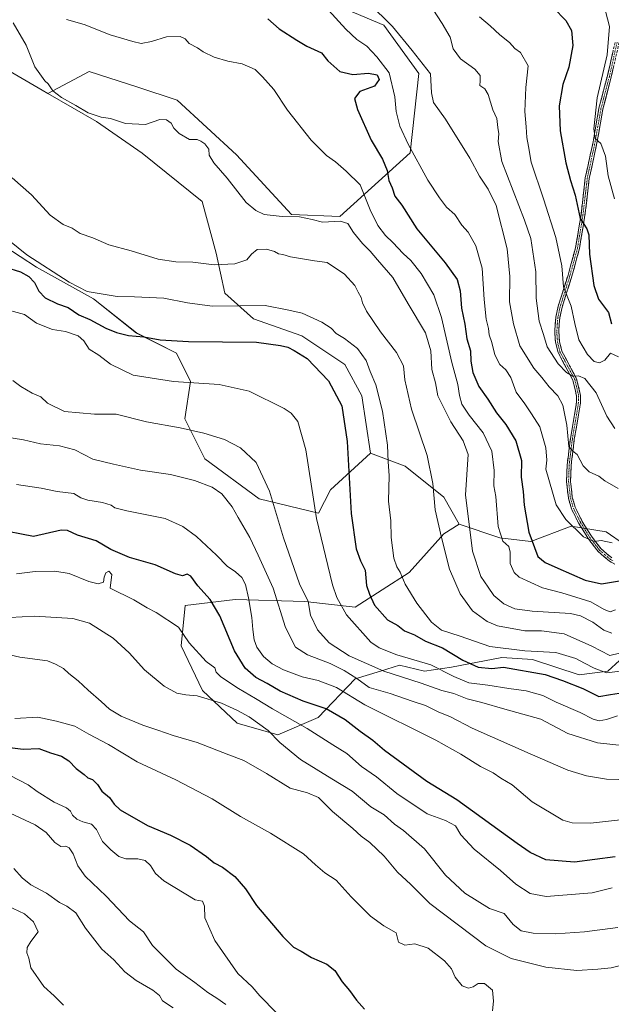
# Model space of a CAD drawing. Units: metres. Extents: x 644773 to 648234, y 4739206 to 4741592.
# Drawn here: x 645612 to 645836, y 4740983 to 4741356 of the extents above; entities that cross this region are included whole.
import ezdxf

# ---------------------------------------------------------------- set-up
doc = ezdxf.new("R2010")
doc.units = ezdxf.units.M
doc.header["$MEASUREMENT"] = 0
doc.linetypes.add('TRAZO_Y_PUNTO', pattern=[1, 0.5, -0.25, 0, -0.25])
doc.linetypes.add('TRAZOSX2', pattern=[1.5, 1, -0.5])
for name, color, linetype, lineweight in [('Arbolado forestal CxS', 92, 'Continuous', 0), ('Camino', 19, 'TRAZOSX2', 0), ('Camino Cxs', 19, 'Continuous', 0), ('Camino eje', 19, 'TRAZO_Y_PUNTO', 0), ('Curva de nivel maestra', 36, 'Continuous', 30), ('Curva de nivel normal', 36, 'Continuous', 0)]:
    doc.layers.add(name, color=color, linetype=linetype, lineweight=lineweight)

# ---------------------------------------------------------------- blocks, each defined once
blk = doc.blocks.new('*U151')
at = {"layer": 'Arbolado forestal CxS', "color": 92, "linetype": 'Continuous', "lineweight": 0}
blk.add_polyline3d([(645593.6249, 4741278.0465, 847.7046), (645618.4713, 4741261.8305, 846.2675), (645640.0767, 4741249.9385, 846.2004), (645656.2811, 4741236.9655, 850.1588), (645671.4057, 4741229.3983, 852.0852), (645676.8065, 4741218.5873, 855.4476), (645674.6461, 4741204.5337, 859.4675), (645682.2075, 4741189.3989, 862.8576), (645702.7331, 4741174.2639, 861.0627), (645725.2027, 4741168.8185, 853.41), (645729.7179, 4741177.6175, 851.6136), (645744.8661, 4741191.5601, 846.5599), (645758.0667, 4741186.5561, 842.1375), (645772.6903, 4741174.8569, 837.1344), (645778.5401, 4741164.6201, 834.974), (645772.6899, 4741160.9643, 837.8331), (645759.5287, 4741146.3407, 843.3804), (645739.0545, 4741133.1801, 852.1797), (645720.0439, 4741135.3733, 859.9074), (645693.7209, 4741136.1045, 871.3154), (645674.7103, 4741133.9117, 877.4686), (645673.2469, 4741118.5571, 880.6702), (645681.2891, 4741101.7393, 884.4896), (645694.4509, 4741089.3093, 887.2786), (645709.8055, 4741084.9221, 884.2983), (645725.1607, 4741091.5019, 877.5889), (645739.0539, 4741106.1255, 866.4002), (645748.7569, 4741109.0787, 861.0183), (645755.8719, 4741111.2443, 858.8619), (645765.3767, 4741109.0501, 858.3904), (645775.6135, 4741110.5121, 853.8977), (645794.6245, 4741114.1677, 848.8447), (645806.3233, 4741113.4367, 848.1462), (645823.8719, 4741107.5875, 847.9744), (645834.8399, 4741109.0493, 846.4704), (645843.6141, 4741117.0921, 841.4052)], dxfattribs=at)
blk = doc.blocks.new('*U167')
at = {"layer": 'Curva de nivel normal', "color": 36, "linetype": 'Continuous', "lineweight": 0}
blk.add_polyline3d([(645838.63, 4741012.07, 885), (645825.9, 4741010.34, 885), (645814.95, 4741009.61, 885), (645806.53, 4741009.84, 885), (645802, 4741010.78, 885), (645798.92, 4741013.14, 885), (645795.47, 4741017.37, 885), (645790.01, 4741019.27, 885), (645780.61, 4741024.97, 885), (645773.28, 4741031.88, 885), (645765.31, 4741041.76, 885), (645757.37, 4741048.72, 885), (645754, 4741051.17, 885), (645750.14, 4741054.63, 885), (645745.1, 4741057.71, 885), (645737.99, 4741063.63, 885), (645730.25, 4741068.26, 885), (645718.37, 4741075.62, 885), (645710.54, 4741081.99, 885), (645706.13, 4741086.58, 885), (645699, 4741091.78, 885), (645694.57, 4741094.1, 885), (645688.54, 4741096.95, 885), (645679.24, 4741099.66, 885), (645674.98, 4741100.07, 885), (645671.56, 4741100.7, 885), (645666.84, 4741103.4, 885), (645659.36, 4741109.5, 885), (645653.49, 4741115.94, 885), (645647.48, 4741121.55, 885), (645638.5, 4741127.13, 885), (645632.16, 4741128.9, 885), (645617.66, 4741129.89, 885), (645608.28, 4741129.32, 885)], dxfattribs=at)
blk = doc.blocks.new('*U168')
at = {"layer": 'Curva de nivel normal', "color": 36, "linetype": 'Continuous', "lineweight": 0}
blk.add_polyline3d([(645605.52, 4741273.98, 845), (645614.79, 4741266.57, 845), (645630.82, 4741256.26, 845), (645637.66, 4741252.73, 845), (645649.02, 4741250.76, 845), (645655.57, 4741250.68, 845), (645666.72, 4741250.14, 845), (645675.66, 4741248.38, 845), (645684.99, 4741247.16, 845), (645704.99, 4741247.4, 845), (645713.99, 4741245.66, 845), (645719.01, 4741244.45, 845), (645726.48, 4741241.06, 845), (645729.99, 4741238.77, 845), (645731.94, 4741236.72, 845), (645735.1, 4741234.88, 845), (645740.04, 4741231.15, 845), (645743.23, 4741226.54, 845), (645744.73, 4741222.43, 845), (645746.94, 4741217.41, 845), (645749.45, 4741207.36, 845), (645751.36, 4741194.48, 845), (645751.6, 4741188.28, 845), (645751.95, 4741183.06, 845), (645751.67, 4741173.32, 845), (645752.56, 4741165.95, 845), (645752.8, 4741159.65, 845), (645753.8, 4741151.77, 845), (645754.84, 4741148.54, 845), (645756.19, 4741146.49, 845), (645758.04, 4741141.94, 845), (645762.44, 4741134.73, 845), (645768.04, 4741127.51, 845), (645771.84, 4741124.5, 845), (645778.81, 4741122.24, 845), (645790.05, 4741118.36, 845), (645803.33, 4741116.66, 845), (645815.11, 4741116.07, 845), (645822.69, 4741113.82, 845), (645825.99, 4741112.03, 845), (645829.65, 4741110.19, 845), (645834.32, 4741108.34, 845), (645841.66, 4741109.29, 845)], dxfattribs=at)
blk = doc.blocks.new('*U170')
at = {"layer": 'Curva de nivel normal', "color": 36, "linetype": 'Continuous', "lineweight": 0}
blk.add_polyline3d([(645744.15, 4741361.93, 815), (645753.26, 4741352.9, 815), (645760.68, 4741343.82, 815), (645767.66, 4741335.02, 815), (645768.03, 4741327.87, 815), (645768.81, 4741324.16, 815), (645773.34, 4741317.89, 815), (645782.55, 4741303.16, 815), (645786.21, 4741296.26, 815), (645789.42, 4741291.35, 815), (645792.56, 4741285.16, 815), (645796.68, 4741268.82, 815), (645797.71, 4741258.29, 815), (645797.52, 4741248.82, 815), (645799.08, 4741240.44, 815), (645801.47, 4741232.07, 815), (645806.8, 4741223.65, 815), (645809.82, 4741220.11, 815), (645812.63, 4741216.56, 815), (645815.89, 4741213.22, 815), (645817.76, 4741209.6, 815), (645819.31, 4741202.07, 815), (645819.99, 4741193.97, 815), (645821.55, 4741192.3, 815), (645823.23, 4741190.95, 815), (645825.46, 4741186.75, 815), (645827.69, 4741184.44, 815), (645831.32, 4741182.86, 815), (645833.64, 4741181.08, 815), (645838.72, 4741178.08, 815)], dxfattribs=at)
blk = doc.blocks.new('*U172')
at = {"layer": 'Curva de nivel normal', "color": 36, "linetype": 'Continuous', "lineweight": 0}
blk.add_polyline3d([(645840.66, 4741052.9, 870), (645828.24, 4741051.53, 870), (645821.31, 4741051.64, 870), (645817.72, 4741052.63, 870), (645806.09, 4741059.54, 870), (645798.6, 4741066, 870), (645794.3, 4741068.56, 870), (645791.35, 4741070.55, 870), (645786.62, 4741073.01, 870), (645779.11, 4741077.57, 870), (645769.66, 4741082.86, 870), (645742.8, 4741096.34, 870), (645732, 4741102.83, 870), (645725.13, 4741105.43, 870), (645719.09, 4741106.9, 870), (645711.92, 4741109.56, 870), (645707.67, 4741111.75, 870), (645704.42, 4741114.61, 870), (645701.92, 4741118.05, 870), (645700.9, 4741120.84, 870), (645700.3, 4741124.76, 870), (645700, 4741129.35, 870), (645698.73, 4741136.73, 870), (645697.52, 4741141.86, 870), (645696.15, 4741144.47, 870), (645693.8, 4741146.65, 870), (645690.63, 4741148.75, 870), (645686.57, 4741152.9, 870), (645679.04, 4741159.95, 870), (645673.81, 4741163.74, 870), (645667.16, 4741166.82, 870), (645652.6, 4741169.71, 870), (645648.06, 4741170.84, 870), (645646.74, 4741171.86, 870), (645643.38, 4741172.83, 870), (645637.83, 4741173.68, 870), (645635.27, 4741174.66, 870), (645632.59, 4741176.23, 870), (645626.29, 4741177.05, 870), (645620.19, 4741178.31, 870), (645610.89, 4741179.7, 870)], dxfattribs=at)
blk = doc.blocks.new('*U174')
at = {"layer": 'Curva de nivel normal', "color": 36, "linetype": 'Continuous', "lineweight": 0}
blk.add_polyline3d([(645836.42, 4741027.1, 880), (645828.86, 4741025.12, 880), (645811.4, 4741023.82, 880), (645805.33, 4741024.93, 880), (645799.99, 4741028.48, 880), (645794.17, 4741033.59, 880), (645784.2, 4741041.64, 880), (645779.15, 4741047.14, 880), (645777.16, 4741050.54, 880), (645773.33, 4741052.51, 880), (645766.33, 4741054.99, 880), (645754.88, 4741062.71, 880), (645747.18, 4741069.09, 880), (645741.46, 4741072.94, 880), (645735.95, 4741077.86, 880), (645730.64, 4741081.12, 880), (645720.96, 4741087.27, 880), (645707.78, 4741094.71, 880), (645701.41, 4741098.73, 880), (645694.99, 4741102.44, 880), (645688.18, 4741106.85, 880), (645686.45, 4741108.64, 880), (645686, 4741110.28, 880), (645682.74, 4741112.72, 880), (645676.24, 4741119.68, 880), (645672.25, 4741125.71, 880), (645663.81, 4741131.27, 880), (645660.35, 4741132.99, 880), (645655.29, 4741136.07, 880), (645646.33, 4741140.44, 880), (645646.96, 4741145.64, 880), (645645.82, 4741146.9, 880), (645644.68, 4741146.27, 880), (645644.12, 4741144.64, 880), (645643.78, 4741142.73, 880), (645641.73, 4741142.04, 880), (645638.23, 4741142.92, 880), (645630.81, 4741145.92, 880), (645625.38, 4741146.91, 880), (645617.96, 4741146.74, 880), (645610.83, 4741145.85, 880)], dxfattribs=at)
blk = doc.blocks.new('*U178')
at = {"layer": 'Curva de nivel normal', "color": 36, "linetype": 'Continuous', "lineweight": 0}
blk.add_polyline3d([(645605.67, 4741197.85, 865), (645613.48, 4741196.6, 865), (645620, 4741195.06, 865), (645627.17, 4741194.33, 865), (645632.94, 4741192.72, 865), (645639.78, 4741189.22, 865), (645647.55, 4741187.4, 865), (645657.88, 4741185.13, 865), (645669.13, 4741183.4, 865), (645678.22, 4741181.17, 865), (645684.91, 4741178.65, 865), (645688.57, 4741176.07, 865), (645692.53, 4741171.18, 865), (645694.81, 4741167.16, 865), (645699.21, 4741159.63, 865), (645702.44, 4741152.95, 865), (645708.02, 4741140.48, 865), (645712.74, 4741125.52, 865), (645716.52, 4741118.14, 865), (645721.02, 4741115.14, 865), (645729.59, 4741111.87, 865), (645734.92, 4741109.32, 865), (645739.69, 4741106.28, 865), (645744.43, 4741102.86, 865), (645752.32, 4741100.58, 865), (645760.74, 4741097.72, 865), (645765.8, 4741095.98, 865), (645770.52, 4741093.62, 865), (645775.27, 4741091.78, 865), (645783.46, 4741087.5, 865), (645805.37, 4741077.78, 865), (645819.61, 4741071.5, 865), (645826.7, 4741069.37, 865), (645834.23, 4741068.2, 865), (645847.39, 4741067.72, 865)], dxfattribs=at)
blk = doc.blocks.new('*U180')
at = {"layer": 'Curva de nivel normal', "color": 36, "linetype": 'Continuous', "lineweight": 0}
blk.add_polyline3d([(645768.5, 4741359.47, 810), (645772, 4741354.13, 810), (645775.11, 4741348.85, 810), (645776.24, 4741344.52, 810), (645778.94, 4741340.67, 810), (645784.45, 4741336.73, 810), (645786.45, 4741334.41, 810), (645786.46, 4741332.44, 810), (645786.3, 4741330.59, 810), (645788.2, 4741329.38, 810), (645789.48, 4741327.26, 810), (645791.25, 4741321.44, 810), (645792.8, 4741318.11, 810), (645793.12, 4741314.77, 810), (645793.5, 4741312.36, 810), (645793.29, 4741309.4, 810), (645794.69, 4741301.82, 810), (645803.21, 4741279.67, 810), (645805.65, 4741272.74, 810), (645807.57, 4741260.06, 810), (645807.71, 4741250.18, 810), (645808.83, 4741241.44, 810), (645810.41, 4741236.44, 810), (645811.78, 4741231.77, 810), (645815.97, 4741225.34, 810), (645819.08, 4741222.02, 810), (645821.56, 4741220.62, 810), (645823.66, 4741220.81, 810), (645826.14, 4741219.76, 810), (645830.39, 4741214.37, 810), (645834.4, 4741205.53, 810), (645837.48, 4741200.86, 810)], dxfattribs=at)
blk = doc.blocks.new('*U181')
at = {"layer": 'Curva de nivel normal', "color": 36, "linetype": 'Continuous', "lineweight": 0}
blk.add_polyline3d([(645786.25, 4741356.54, 805), (645790.27, 4741353.25, 805), (645793.88, 4741349.81, 805), (645797.56, 4741346.87, 805), (645799.52, 4741344.64, 805), (645801.67, 4741343.12, 805), (645804.57, 4741338.02, 805), (645803.76, 4741329.88, 805), (645803.3, 4741320.75, 805), (645803.84, 4741314.95, 805), (645804.06, 4741310.99, 805), (645804.76, 4741307.49, 805), (645805.7, 4741301.64, 805), (645810.39, 4741287.74, 805), (645815.12, 4741273.12, 805), (645817.38, 4741262.44, 805), (645818.06, 4741254.46, 805), (645820.92, 4741247.12, 805), (645822.35, 4741240.51, 805), (645823.8, 4741234.39, 805), (645827.06, 4741228.81, 805), (645829.61, 4741226.22, 805), (645831.66, 4741225.68, 805), (645833.66, 4741226.69, 805), (645835.86, 4741229.33, 805), (645838.81, 4741227.95, 805)], dxfattribs=at)
blk = doc.blocks.new('*U182')
at = {"layer": 'Curva de nivel normal', "color": 36, "linetype": 'Continuous', "lineweight": 0}
blk.add_polyline3d([(645605.31, 4741021.2, 920), (645613.87, 4741017.21, 920), (645617.3, 4741014.19, 920), (645619.03, 4741010.44, 920), (645616.3, 4741006.77, 920), (645614.9, 4741004.44, 920), (645614.83, 4741002.47, 920), (645615.49, 4741000.45, 920), (645616.31, 4740996.75, 920), (645621.25, 4740989.77, 920), (645625.13, 4740986.13, 920), (645628.62, 4740982.66, 920)], dxfattribs=at)
blk = doc.blocks.new('*U183')
at = {"layer": 'Curva de nivel normal', "color": 36, "linetype": 'Continuous', "lineweight": 0}
blk.add_polyline3d([(645608.18, 4741069.61, 905), (645615.33, 4741066.02, 905), (645618.66, 4741063.51, 905), (645625.08, 4741059.46, 905), (645629.8, 4741057.32, 905), (645631.36, 4741056.11, 905), (645632.05, 4741054.5, 905), (645633.68, 4741053.05, 905), (645635.99, 4741051.98, 905), (645639.22, 4741051.18, 905), (645641.13, 4741049.07, 905), (645643.41, 4741044.52, 905), (645646.65, 4741041.43, 905), (645649.56, 4741038.91, 905), (645652.29, 4741038.01, 905), (645656.79, 4741037.98, 905), (645659.61, 4741037.32, 905), (645661.62, 4741035.55, 905), (645663.51, 4741032.47, 905), (645666.62, 4741029.66, 905), (645678.53, 4741022.5, 905), (645681.33, 4741022, 905), (645682.07, 4741020.08, 905), (645682.16, 4741015.67, 905), (645685.98, 4741007.09, 905), (645694.7, 4740994.65, 905), (645700.08, 4740989.52, 905), (645703.02, 4740986.13, 905), (645709.37, 4740979.76, 905)], dxfattribs=at)
blk = doc.blocks.new('*U184')
at = {"layer": 'Curva de nivel normal', "color": 36, "linetype": 'Continuous', "lineweight": 0}
blk.add_polyline3d([(645609.2, 4741295.64, 840), (645616.55, 4741289.25, 840), (645623.59, 4741281.51, 840), (645628.58, 4741277.97, 840), (645632, 4741276.62, 840), (645635.03, 4741274.65, 840), (645639.77, 4741272.92, 840), (645645.79, 4741270.37, 840), (645654.26, 4741268.02, 840), (645664.55, 4741264.93, 840), (645671.18, 4741263.94, 840), (645677.69, 4741263.8, 840), (645685.68, 4741262.79, 840), (645693.56, 4741263.18, 840), (645698.09, 4741264.63, 840), (645699.82, 4741266.85, 840), (645701.99, 4741268.56, 840), (645705.55, 4741268.66, 840), (645708.58, 4741267.76, 840), (645710.04, 4741266.87, 840), (645711.7, 4741266.61, 840), (645714.66, 4741265.82, 840), (645723.75, 4741264.24, 840), (645728.5, 4741263.7, 840), (645735.06, 4741259.21, 840), (645739.04, 4741254.88, 840), (645740.19, 4741252.44, 840), (645741.42, 4741250.44, 840), (645741.84, 4741248.44, 840), (645743.44, 4741245.23, 840), (645748.66, 4741237.37, 840), (645754.81, 4741229.65, 840), (645757.39, 4741224.6, 840), (645757.86, 4741219.31, 840), (645760.42, 4741208.2, 840), (645766.4, 4741190.67, 840), (645768.56, 4741179.99, 840), (645769.44, 4741170.04, 840), (645771.84, 4741159.62, 840), (645774.8, 4741147.58, 840), (645778.88, 4741138.32, 840), (645783.54, 4741131.86, 840), (645789.15, 4741127.82, 840), (645793.03, 4741126.2, 840), (645803.36, 4741124.25, 840), (645809.66, 4741124.3, 840), (645818.26, 4741123.1, 840), (645828.69, 4741118.49, 840), (645835.55, 4741115, 840), (645842.32, 4741116.59, 840)], dxfattribs=at)
blk = doc.blocks.new('*U189')
at = {"layer": 'Curva de nivel normal', "color": 36, "linetype": 'Continuous', "lineweight": 0}
blk.add_polyline3d([(645604.67, 4741246.5, 855), (645613.86, 4741243.98, 855), (645618.5, 4741240.63, 855), (645624.44, 4741238.23, 855), (645629.36, 4741237.48, 855), (645634.21, 4741235.87, 855), (645636.42, 4741233.99, 855), (645638.44, 4741230.84, 855), (645642.01, 4741228.55, 855), (645646.42, 4741225.16, 855), (645655.07, 4741221.02, 855), (645670.35, 4741218.68, 855), (645687.63, 4741217.52, 855), (645699.03, 4741215, 855), (645712.23, 4741208.34, 855), (645714.85, 4741206.59, 855), (645717.46, 4741203.45, 855), (645720.47, 4741192.75, 855), (645724.44, 4741166.76, 855), (645730.53, 4741141.64, 855), (645732.18, 4741136.83, 855), (645735.87, 4741130.32, 855), (645745.09, 4741120.02, 855), (645748.17, 4741117.83, 855), (645754.86, 4741115.22, 855), (645767.72, 4741111.43, 855), (645776.43, 4741106.96, 855), (645782.14, 4741104.58, 855), (645789.36, 4741103.73, 855), (645797.25, 4741102.4, 855), (645803.88, 4741101.57, 855), (645810.21, 4741099.78, 855), (645815.21, 4741097.32, 855), (645824.32, 4741093.41, 855), (645829.28, 4741090.83, 855), (645831.52, 4741090.28, 855), (645834.24, 4741090.73, 855), (645838.48, 4741092.14, 855)], dxfattribs=at)
blk = doc.blocks.new('*U191')
at = {"layer": 'Curva de nivel normal', "color": 36, "linetype": 'Continuous', "lineweight": 0}
blk.add_polyline3d([(645608.44, 4741055.23, 910), (645617.88, 4741050.84, 910), (645622.05, 4741047.99, 910), (645625.34, 4741044.24, 910), (645627.63, 4741042.71, 910), (645629.51, 4741042.81, 910), (645630.86, 4741042.2, 910), (645632.38, 4741039.85, 910), (645634.08, 4741035.41, 910), (645636.91, 4741031.5, 910), (645644.87, 4741023.88, 910), (645653.64, 4741014.61, 910), (645658.94, 4741010.41, 910), (645662.39, 4741005.24, 910), (645671.32, 4740996.28, 910), (645678.4, 4740991.27, 910), (645683.33, 4740987.48, 910), (645686.75, 4740985.29, 910), (645690.12, 4740982.9, 910)], dxfattribs=at)
blk = doc.blocks.new('*U192')
at = {"layer": 'Curva de nivel normal', "color": 36, "linetype": 'Continuous', "lineweight": 0}
blk.add_polyline3d([(645841.66, 4740998.13, 890), (645835.99, 4740996.82, 890), (645830.99, 4740996.32, 890), (645822.99, 4740995.75, 890), (645811.26, 4740997, 890), (645798.14, 4741000.3, 890), (645788.61, 4741005.06, 890), (645767.39, 4741021.15, 890), (645760.13, 4741028.25, 890), (645755.13, 4741032.95, 890), (645750.11, 4741038.98, 890), (645744.66, 4741044.19, 890), (645741.42, 4741046.53, 890), (645738.23, 4741049.47, 890), (645730.5, 4741055.96, 890), (645725.28, 4741061.17, 890), (645721.12, 4741062.99, 890), (645714.55, 4741064.78, 890), (645705.55, 4741070.35, 890), (645696.96, 4741075.23, 890), (645691.26, 4741077.32, 890), (645679.23, 4741082.01, 890), (645670.21, 4741084.66, 890), (645664.36, 4741086.74, 890), (645658.7, 4741088.58, 890), (645650.5, 4741092.05, 890), (645646.02, 4741094.63, 890), (645642.97, 4741097.55, 890), (645637.96, 4741101.86, 890), (645634.26, 4741105.3, 890), (645630.68, 4741108.17, 890), (645628.66, 4741110.03, 890), (645625.58, 4741111.69, 890), (645622.57, 4741112.9, 890), (645612.08, 4741114.33, 890), (645593.99, 4741118.47, 890)], dxfattribs=at)
blk = doc.blocks.new('*U194')
at = {"layer": 'Curva de nivel normal', "color": 36, "linetype": 'Continuous', "lineweight": 0}
blk.add_polyline3d([(645609.51, 4741218.95, 860), (645612.56, 4741216.67, 860), (645616.76, 4741214.21, 860), (645620.04, 4741212.82, 860), (645622.62, 4741210.46, 860), (645628.99, 4741207.32, 860), (645640.46, 4741206.32, 860), (645648.61, 4741206.32, 860), (645660.08, 4741203.36, 860), (645672.9, 4741201.14, 860), (645681.82, 4741199.12, 860), (645689.57, 4741196.72, 860), (645695.75, 4741193.53, 860), (645701.59, 4741187.95, 860), (645706.66, 4741177.11, 860), (645712.01, 4741159.46, 860), (645718, 4741142.11, 860), (645721.27, 4741135.38, 860), (645722.25, 4741130.18, 860), (645724.84, 4741124.64, 860), (645729.3, 4741119.71, 860), (645736.86, 4741114.82, 860), (645749.99, 4741108.97, 860), (645764.12, 4741104.48, 860), (645771.94, 4741101.69, 860), (645776.43, 4741100.54, 860), (645781.47, 4741098.58, 860), (645787.1, 4741097.22, 860), (645795.76, 4741094.6, 860), (645809.38, 4741090.9, 860), (645819.66, 4741085.44, 860), (645830.83, 4741081.85, 860), (645847.1, 4741080.15, 860)], dxfattribs=at)
blk = doc.blocks.new('*U197')
at = {"layer": 'Curva de nivel normal', "color": 36, "linetype": 'Continuous', "lineweight": 0}
blk.add_polyline3d([(645609.6, 4741354.3, 835), (645614.48, 4741345.93, 835), (645617.87, 4741337.65, 835), (645621.62, 4741332.4, 835), (645622.88, 4741331.2, 835), (645624.61, 4741328.59, 835), (645627.92, 4741326.01, 835), (645633.28, 4741323.03, 835), (645637.98, 4741320.3, 835), (645642.96, 4741318.69, 835), (645646.42, 4741318.12, 835), (645652.13, 4741316.26, 835), (645659.76, 4741315.8, 835), (645665.1, 4741317.76, 835), (645667.66, 4741317.63, 835), (645669.44, 4741316.32, 835), (645670.5, 4741314.49, 835), (645672.47, 4741312.47, 835), (645676.37, 4741310.17, 835), (645679.32, 4741310.19, 835), (645680.7, 4741309.51, 835), (645682.19, 4741308.57, 835), (645683.64, 4741306.5, 835), (645683.87, 4741304.25, 835), (645685.54, 4741301.32, 835), (645690.7, 4741295.61, 835), (645697.89, 4741286.34, 835), (645701.53, 4741283.29, 835), (645704.66, 4741281.86, 835), (645711.44, 4741281, 835), (645718.02, 4741280.86, 835), (645722.78, 4741279.89, 835), (645726.77, 4741278.88, 835), (645733.44, 4741279.22, 835), (645736.28, 4741278.4, 835), (645738.53, 4741274.93, 835), (645741.84, 4741270.79, 835), (645744.85, 4741267.92, 835), (645747.56, 4741264.68, 835), (645753.4, 4741258.02, 835), (645759.2, 4741248.02, 835), (645765.76, 4741237.05, 835), (645767.79, 4741230.24, 835), (645768.08, 4741223.19, 835), (645769.47, 4741218.11, 835), (645770.44, 4741213.14, 835), (645775.3, 4741203.41, 835), (645780.02, 4741196.13, 835), (645781.95, 4741191.04, 835), (645780.93, 4741175.71, 835), (645783.5, 4741154.4, 835), (645786.74, 4741144.79, 835), (645789.52, 4741140.79, 835), (645791.57, 4741137.68, 835), (645795.44, 4741134.55, 835), (645799.63, 4741132.6, 835), (645806.16, 4741131.69, 835), (645820.66, 4741130.8, 835), (645824.38, 4741129.93, 835), (645829.11, 4741127.58, 835), (645833.22, 4741124.5, 835), (645836.28, 4741123.39, 835)], dxfattribs=at)
blk = doc.blocks.new('*U198')
at = {"layer": 'Curva de nivel normal', "color": 36, "linetype": 'Continuous', "lineweight": 0}
blk.add_polyline3d([(645610.29, 4741091.16, 895), (645618.99, 4741091.57, 895), (645625.99, 4741090.15, 895), (645632.99, 4741088.27, 895), (645638.24, 4741085.18, 895), (645645.68, 4741081.24, 895), (645656.56, 4741074.68, 895), (645671.15, 4741067.95, 895), (645684.95, 4741060.68, 895), (645695.73, 4741054, 895), (645706.99, 4741047.71, 895), (645719.6, 4741039.89, 895), (645724.03, 4741035.77, 895), (645727.61, 4741032.7, 895), (645731.89, 4741029.95, 895), (645737.64, 4741023.64, 895), (645744.9, 4741016.29, 895), (645750, 4741012.62, 895), (645754.58, 4741010.01, 895), (645755.57, 4741006.43, 895), (645757.89, 4741005.3, 895), (645761.76, 4741005.82, 895), (645766.8, 4741004.21, 895), (645772.98, 4740999.43, 895), (645775.56, 4740996.34, 895), (645777.03, 4740993.3, 895), (645779.59, 4740990.01, 895), (645782, 4740989.08, 895), (645783.74, 4740989.54, 895), (645785.66, 4740990.81, 895), (645788.03, 4740990.79, 895), (645791.07, 4740988.32, 895), (645791.47, 4740984.2, 895), (645791.1, 4740980.54, 895)], dxfattribs=at)
blk = doc.blocks.new('*U203')
at = {"layer": 'Curva de nivel normal', "color": 36, "linetype": 'Continuous', "lineweight": 0}
blk.add_polyline3d([(645728.97, 4741359.09, 820), (645735.62, 4741351.97, 820), (645739.76, 4741348.07, 820), (645743.54, 4741345.47, 820), (645747.32, 4741341.5, 820), (645751.95, 4741335.44, 820), (645754.09, 4741326.38, 820), (645754.64, 4741320.76, 820), (645756.07, 4741315.19, 820), (645759.24, 4741308.37, 820), (645766.58, 4741294.76, 820), (645771.03, 4741288.16, 820), (645773.72, 4741284.62, 820), (645776.86, 4741281.85, 820), (645779.55, 4741277.72, 820), (645781.87, 4741275.13, 820), (645784.84, 4741270.01, 820), (645787.23, 4741261.47, 820), (645787.9, 4741249.68, 820), (645788.72, 4741242.15, 820), (645789.59, 4741238.61, 820), (645789.89, 4741236.33, 820), (645790.89, 4741233.34, 820), (645791.98, 4741228.76, 820), (645793.88, 4741224.99, 820), (645796.2, 4741222.98, 820), (645798.06, 4741220.1, 820), (645800.06, 4741214.53, 820), (645803.31, 4741210.17, 820), (645805.86, 4741206.39, 820), (645809.03, 4741201.45, 820), (645811.32, 4741193.51, 820), (645811.68, 4741188.8, 820), (645811.32, 4741185.48, 820), (645815.18, 4741171.96, 820), (645818.92, 4741166.43, 820), (645825.55, 4741159.89, 820), (645829.67, 4741158.02, 820), (645832.29, 4741158.47, 820), (645836.4, 4741157.63, 820)], dxfattribs=at)
blk = doc.blocks.new('*U205')
at = {"layer": 'Curva de nivel normal', "color": 36, "linetype": 'Continuous', "lineweight": 0}
blk.add_polyline3d([(645833.26, 4741361.18, 795), (645835.43, 4741352.99, 795), (645834.48, 4741342.26, 795), (645830.78, 4741325.94, 795), (645829.53, 4741314.17, 795), (645830.05, 4741310.54, 795), (645832.2, 4741308.62, 795), (645833.88, 4741303.85, 795), (645834.9, 4741296.44, 795), (645837.26, 4741287.67, 795)], dxfattribs=at)
blk = doc.blocks.new('*U206')
at = {"layer": 'Curva de nivel normal', "color": 36, "linetype": 'Continuous', "lineweight": 0}
blk.add_polyline3d([(645609.82, 4741034.36, 915), (645613, 4741030.84, 915), (645616.32, 4741028.19, 915), (645622.23, 4741025.06, 915), (645627.14, 4741021.44, 915), (645629.98, 4741020.14, 915), (645633.29, 4741017.64, 915), (645637.01, 4741011.75, 915), (645643.13, 4741003.81, 915), (645647.75, 4740999.86, 915), (645651.87, 4740995.32, 915), (645656.24, 4740991.92, 915), (645662.54, 4740988.37, 915), (645664.98, 4740986.31, 915), (645666.11, 4740984.3, 915), (645670.22, 4740981.67, 915)], dxfattribs=at)
blk = doc.blocks.new('*U209')
at = {"layer": 'Curva de nivel normal', "color": 36, "linetype": 'Continuous', "lineweight": 0}
blk.add_polyline3d([(645629.84, 4741355.55, 830), (645636.48, 4741353.66, 830), (645646.3, 4741349.75, 830), (645654.89, 4741347.31, 830), (645658.1, 4741346.52, 830), (645661.99, 4741347.23, 830), (645667.66, 4741349.04, 830), (645672.83, 4741349.1, 830), (645674.68, 4741348.22, 830), (645676.19, 4741346.46, 830), (645679.37, 4741344.81, 830), (645681.5, 4741343.4, 830), (645685.73, 4741341.31, 830), (645690.95, 4741339.84, 830), (645696.38, 4741338.83, 830), (645701.23, 4741336.68, 830), (645704.06, 4741333.84, 830), (645708.35, 4741329.04, 830), (645713.48, 4741321.26, 830), (645722.41, 4741309.95, 830), (645728.28, 4741304.11, 830), (645731.61, 4741301.72, 830), (645735.68, 4741298.17, 830), (645740.96, 4741293.05, 830), (645744.77, 4741283.62, 830), (645747.7, 4741277.67, 830), (645750.55, 4741273.84, 830), (645753.38, 4741271.16, 830), (645757.27, 4741267.05, 830), (645760.25, 4741264.36, 830), (645764.08, 4741259.53, 830), (645768.9, 4741251.36, 830), (645771.75, 4741242.87, 830), (645775.75, 4741225.86, 830), (645778.05, 4741217.5, 830), (645778.58, 4741213.36, 830), (645779.53, 4741210.01, 830), (645782.26, 4741205.82, 830), (645787.63, 4741199.2, 830), (645790.84, 4741192.32, 830), (645791.79, 4741185, 830), (645791.59, 4741179.2, 830), (645792.37, 4741175.15, 830), (645793.21, 4741163.72, 830), (645795.03, 4741158.2, 830), (645797.25, 4741156.23, 830), (645797.85, 4741154.02, 830), (645797.78, 4741149.81, 830), (645799.35, 4741146.34, 830), (645801.21, 4741144.61, 830), (645809.99, 4741140.57, 830), (645817.34, 4741138.7, 830), (645828.4, 4741135.25, 830), (645833.43, 4741132.38, 830), (645835.66, 4741131.46, 830), (645837.66, 4741132.24, 830)], dxfattribs=at)
blk = doc.blocks.new('*U212')
at = {"layer": 'Curva de nivel maestra', "color": 36, "linetype": 'Continuous', "lineweight": 30}
blk.add_polyline3d([(645706.06, 4741355.84, 825), (645710.28, 4741352.06, 825), (645717.06, 4741347.72, 825), (645720.77, 4741345.47, 825), (645726.34, 4741342.91, 825), (645728.73, 4741339.96, 825), (645733.35, 4741335.93, 825), (645738.24, 4741334.8, 825), (645744.22, 4741335.34, 825), (645747.5, 4741334.62, 825), (645748.2, 4741332.94, 825), (645746.45, 4741330.42, 825), (645740.83, 4741328.31, 825), (645738.88, 4741325.68, 825), (645740.01, 4741321.49, 825), (645745.14, 4741309.99, 825), (645749.47, 4741302.77, 825), (645751.18, 4741298.44, 825), (645751.88, 4741294.71, 825), (645753.13, 4741291.91, 825), (645754.1, 4741288.72, 825), (645756.78, 4741285.29, 825), (645762.43, 4741276.39, 825), (645773.13, 4741263.57, 825), (645777.7, 4741257.15, 825), (645778.82, 4741252.93, 825), (645779.41, 4741246.32, 825), (645780.63, 4741240.36, 825), (645781.4, 4741234.71, 825), (645782.81, 4741230.2, 825), (645782.89, 4741226.35, 825), (645783.7, 4741221.99, 825), (645785.89, 4741216.67, 825), (645789.3, 4741211.94, 825), (645792.58, 4741206.79, 825), (645796.12, 4741202.34, 825), (645799.9, 4741196.16, 825), (645802.05, 4741188.77, 825), (645802, 4741182.44, 825), (645802.69, 4741176.95, 825), (645803.07, 4741171.81, 825), (645804.84, 4741161.63, 825), (645808.33, 4741152.35, 825), (645811.01, 4741150.1, 825), (645815.91, 4741148.03, 825), (645826.16, 4741143.48, 825), (645832.35, 4741142.02, 825), (645841.44, 4741143.52, 825)], dxfattribs=at)
blk = doc.blocks.new('*U213')
at = {"layer": 'Curva de nivel maestra', "color": 36, "linetype": 'Continuous', "lineweight": 30}
blk.add_polyline3d([(645606.67, 4741261.84, 850), (645612.34, 4741260.05, 850), (645615.55, 4741258.32, 850), (645617.66, 4741256.1, 850), (645619.38, 4741252.77, 850), (645621.76, 4741250.29, 850), (645626.43, 4741247.97, 850), (645630.48, 4741246.59, 850), (645634.44, 4741243.88, 850), (645638.58, 4741242.02, 850), (645644.66, 4741238.77, 850), (645648.68, 4741237.13, 850), (645653.3, 4741236.08, 850), (645659.04, 4741235.48, 850), (645665.24, 4741234.36, 850), (645676.02, 4741233.8, 850), (645701.73, 4741233.51, 850), (645710.86, 4741232.21, 850), (645713.55, 4741231.58, 850), (645715.98, 4741230.33, 850), (645720.91, 4741227.35, 850), (645729.03, 4741218.81, 850), (645734.08, 4741209.46, 850), (645736.06, 4741195.92, 850), (645737.64, 4741168.68, 850), (645739.45, 4741155.34, 850), (645741.16, 4741150.71, 850), (645742.96, 4741147.28, 850), (645743.36, 4741141.4, 850), (645744.51, 4741138.12, 850), (645746.48, 4741133.98, 850), (645751.33, 4741128.39, 850), (645755.26, 4741126.27, 850), (645757.74, 4741124.33, 850), (645761.53, 4741122.82, 850), (645765.77, 4741120.34, 850), (645772.22, 4741117.87, 850), (645779.91, 4741113.13, 850), (645785.69, 4741110.59, 850), (645790.89, 4741110.06, 850), (645795.22, 4741110.52, 850), (645811.06, 4741107.74, 850), (645817.68, 4741105.46, 850), (645825.32, 4741102.42, 850), (645831.4, 4741099.41, 850), (645835.83, 4741100.24, 850), (645840.7, 4741100.99, 850)], dxfattribs=at)
blk = doc.blocks.new('*U214')
at = {"layer": 'Curva de nivel maestra', "color": 36, "linetype": 'Continuous', "lineweight": 30}
blk.add_polyline3d([(645814.19, 4741359.94, 800), (645818.94, 4741355.16, 800), (645821.01, 4741351.41, 800), (645821.58, 4741345.75, 800), (645820.04, 4741337.6, 800), (645817.8, 4741330.99, 800), (645816.37, 4741322.89, 800), (645816.74, 4741313.41, 800), (645818.86, 4741301.39, 800), (645820.59, 4741294.68, 800), (645822.36, 4741289.18, 800), (645824.33, 4741280.32, 800), (645826.82, 4741276.36, 800), (645827.56, 4741274.06, 800), (645827.85, 4741266.79, 800), (645829.44, 4741254.96, 800), (645831.29, 4741249.83, 800), (645835.02, 4741244.68, 800), (645836.12, 4741240.41, 800)], dxfattribs=at)
blk = doc.blocks.new('*U216')
at = {"layer": 'Curva de nivel maestra', "color": 36, "linetype": 'Continuous', "lineweight": 30}
blk.add_polyline3d([(645604.06, 4741080.6, 900), (645613.34, 4741079.45, 900), (645619.36, 4741079.71, 900), (645623.74, 4741078.13, 900), (645627.88, 4741076.89, 900), (645630.64, 4741075.09, 900), (645633.42, 4741072.2, 900), (645636.43, 4741069.88, 900), (645637.84, 4741068.62, 900), (645639.65, 4741068.08, 900), (645641.5, 4741066.2, 900), (645643.2, 4741063.62, 900), (645646.14, 4741061.25, 900), (645647.88, 4741058.66, 900), (645650.1, 4741056.55, 900), (645660.46, 4741050.65, 900), (645669.17, 4741046.95, 900), (645676.6, 4741043.13, 900), (645682.8, 4741038.92, 900), (645685.77, 4741036.55, 900), (645688.87, 4741034.84, 900), (645693.53, 4741031.33, 900), (645697.59, 4741026.63, 900), (645701.74, 4741020.41, 900), (645711.66, 4741008.58, 900), (645715.8, 4741004.53, 900), (645718.64, 4741003.09, 900), (645722.53, 4741000.64, 900), (645728.32, 4740998.16, 900), (645731.43, 4740995.79, 900), (645734.2, 4740991.49, 900), (645736.91, 4740988.17, 900), (645739.59, 4740984.49, 900), (645742.63, 4740981.19, 900)], dxfattribs=at)
blk = doc.blocks.new('*U217')
at = {"layer": 'Curva de nivel maestra', "color": 36, "linetype": 'Continuous', "lineweight": 30}
blk.add_polyline3d([(645837.54, 4741038.81, 875), (645822.14, 4741036.71, 875), (645811.37, 4741037.66, 875), (645805.39, 4741040.44, 875), (645800.43, 4741043.81, 875), (645777.66, 4741060.29, 875), (645766.25, 4741067.32, 875), (645750.25, 4741078.97, 875), (645745.86, 4741082.76, 875), (645741.05, 4741086.19, 875), (645735.34, 4741090.58, 875), (645728.08, 4741094.71, 875), (645719.43, 4741097.7, 875), (645710.69, 4741101.46, 875), (645705.76, 4741104.29, 875), (645701.5, 4741106.58, 875), (645697.44, 4741110.15, 875), (645693.44, 4741116.71, 875), (645687.89, 4741129.98, 875), (645684.25, 4741136.12, 875), (645679.49, 4741141.27, 875), (645676.91, 4741144.94, 875), (645675.51, 4741145.71, 875), (645673.76, 4741145.15, 875), (645671.07, 4741145.8, 875), (645663.33, 4741149.22, 875), (645653.68, 4741151.98, 875), (645646.58, 4741155.08, 875), (645641.03, 4741158.35, 875), (645634.02, 4741160.52, 875), (645630.17, 4741162.23, 875), (645627.78, 4741162.43, 875), (645617.25, 4741160.03, 875), (645602.96, 4741162.79, 875)], dxfattribs=at)

msp = doc.modelspace()

# ---------------------------------------------------------------- linework, layer by layer
at = {"layer": 'Arbolado forestal CxS', "color": 92, "linetype": 'Continuous', "lineweight": 0}
for points in [[(645301.19, 4741530.81, 851.88), (645701.05, 4741539.32, 771.58), (645715.8, 4741530.69, 767.57), (645738.27, 4741513.21, 766.68), (645754.92, 4741488.24, 775.65), (645755.75, 4741459.95, 785.3), (645743.26, 4741441.64, 792.9), (645719.13, 4741434.15, 800.29), (645712.47, 4741414.17, 804.41), (645704.98, 4741395.03, 814.35), (645707.48, 4741375.89, 819.17), (645734.11, 4741360.08, 818.19), (645749.92, 4741353.42, 816.02), (645763.24, 4741335.11, 815.4), (645759.91, 4741305.15, 819.88), (645733.27, 4741281.01, 834.94), (645714.96, 4741281.85, 835.35), (645694.16, 4741304.32, 833.84), (645671.69, 4741325.12, 833.53), (645656.79, 4741329.96, 833.49), (645638.4, 4741335.94, 833.67), (645622.76, 4741327.63, 835.3), (645620.63, 4741328.86, 835.4), (645592.55, 4741345.07, 838.39)], [(645701.05, 4741539.32, 771.58), (645715.8, 4741530.69, 767.57), (645738.27, 4741513.21, 766.68), (645754.92, 4741488.24, 775.65), (645755.75, 4741459.95, 785.3), (645743.26, 4741441.64, 792.9), (645719.13, 4741434.15, 800.29), (645712.47, 4741414.17, 804.41), (645704.98, 4741395.03, 814.35), (645707.48, 4741375.89, 819.17), (645734.11, 4741360.08, 818.19), (645749.92, 4741353.42, 816.02), (645763.24, 4741335.11, 815.4), (645759.91, 4741305.15, 819.88), (645733.27, 4741281.01, 834.94), (645714.96, 4741281.85, 835.35), (645694.16, 4741304.32, 833.84), (645671.69, 4741325.12, 833.53), (645656.79, 4741329.96, 833.49), (645638.4, 4741335.94, 833.67), (645622.76, 4741327.63, 835.3)], [(645701.05, 4741539.32, 771.58), (645715.8, 4741530.69, 767.57), (645738.27, 4741513.21, 766.68), (645754.92, 4741488.24, 775.65), (645755.75, 4741459.95, 785.3), (645743.26, 4741441.64, 792.9), (645719.13, 4741434.15, 800.29), (645712.47, 4741414.17, 804.41), (645704.98, 4741395.03, 814.35), (645707.48, 4741375.89, 819.17), (645734.11, 4741360.08, 818.19), (645749.92, 4741353.42, 816.02), (645763.24, 4741335.11, 815.4), (645759.91, 4741305.15, 819.88), (645733.27, 4741281.01, 834.94), (645714.96, 4741281.85, 835.35), (645694.16, 4741304.32, 833.84), (645671.69, 4741325.12, 833.53), (645656.79, 4741329.96, 833.49), (645638.4, 4741335.94, 833.67), (645622.76, 4741327.63, 835.3)], [(645848, 4741152.19, 823.24), (645834.11, 4741161.69, 819.7), (645820.95, 4741163.89, 819.86), (645805.59, 4741158.04, 824.59), (645793.89, 4741159.5, 829.56), (645778.54, 4741164.62, 834.97), (645772.69, 4741174.86, 837.13), (645758.07, 4741186.56, 842.14), (645744.87, 4741191.56, 846.56), (645741.63, 4741213.18, 846.9), (645735.14, 4741225.07, 847.07), (645718.94, 4741235.88, 848.34), (645700.57, 4741242.37, 847.74), (645689.77, 4741252.1, 843.86), (645686.53, 4741267.23, 839.4), (645681.13, 4741286.69, 836.99), (645658.44, 4741305.07, 836.5), (645641.16, 4741316.96, 835.46), (645622.76, 4741327.63, 835.3), (645638.4, 4741335.94, 833.67), (645656.79, 4741329.96, 833.49), (645671.69, 4741325.12, 833.53), (645694.16, 4741304.32, 833.84), (645714.96, 4741281.85, 835.35), (645733.27, 4741281.01, 834.94), (645759.91, 4741305.15, 819.88), (645763.24, 4741335.11, 815.4), (645749.92, 4741353.42, 816.02), (645734.11, 4741360.08, 818.19)], [(645592.55, 4741345.07, 838.39), (645620.63, 4741328.86, 835.4), (645622.76, 4741327.63, 835.3), (645641.16, 4741316.96, 835.46), (645658.44, 4741305.07, 836.5), (645681.13, 4741286.69, 836.99), (645686.53, 4741267.23, 839.4), (645689.77, 4741252.1, 843.86), (645700.57, 4741242.37, 847.74), (645718.94, 4741235.88, 848.34), (645735.14, 4741225.07, 847.07), (645741.63, 4741213.18, 846.9), (645744.87, 4741191.56, 846.56), (645729.72, 4741177.62, 851.61), (645725.2, 4741168.82, 853.41), (645725.2, 4741168.82, 853.41), (645702.73, 4741174.26, 861.06), (645682.21, 4741189.4, 862.86), (645674.65, 4741204.53, 859.47), (645676.81, 4741218.59, 855.45), (645671.41, 4741229.4, 852.09), (645656.28, 4741236.97, 850.16), (645640.08, 4741249.94, 846.2), (645618.47, 4741261.83, 846.27), (645593.62, 4741278.05, 847.7)], [(645622.76, 4741327.63, 835.3), (645620.63, 4741328.86, 835.4), (645592.55, 4741345.07, 838.39)], [(645622.76, 4741327.63, 835.3), (645620.63, 4741328.86, 835.4), (645592.55, 4741345.07, 838.39)], [(645622.76, 4741327.63, 835.3), (645641.16, 4741316.96, 835.46), (645658.44, 4741305.07, 836.5), (645681.13, 4741286.69, 836.99), (645686.53, 4741267.23, 839.4), (645689.77, 4741252.1, 843.86), (645700.57, 4741242.37, 847.74), (645718.94, 4741235.88, 848.34), (645735.14, 4741225.07, 847.07), (645741.63, 4741213.18, 846.9), (645744.87, 4741191.56, 846.56)], [(645622.76, 4741327.63, 835.3), (645641.16, 4741316.96, 835.46), (645658.44, 4741305.07, 836.5), (645681.13, 4741286.69, 836.99), (645686.53, 4741267.23, 839.4), (645689.77, 4741252.1, 843.86), (645700.57, 4741242.37, 847.74), (645718.94, 4741235.88, 848.34), (645735.14, 4741225.07, 847.07), (645741.63, 4741213.18, 846.9), (645744.87, 4741191.56, 846.56)], [(645778.54, 4741164.62, 834.97), (645793.89, 4741159.5, 829.56), (645805.59, 4741158.04, 824.59), (645820.95, 4741163.89, 819.86), (645834.11, 4741161.69, 819.7), (645848, 4741152.19, 823.24), (645864.82, 4741142.68, 829.7), (645877.98, 4741150.73, 824.86), (645885.29, 4741167.54, 815.74), (645894.07, 4741188.02, 807.32), (645894.07, 4741209.95, 800.15), (645891.88, 4741228.23, 795.1), (645895.53, 4741241.39, 790.22), (645910.16, 4741255.29, 784.02), (645921.86, 4741269.91, 778.79), (645925.51, 4741283.8, 773.72), (645921.86, 4741294.77, 768.42), (645916.01, 4741306.47, 765.61), (645914.35, 4741322.92, 762.72)], [(645778.54, 4741164.62, 834.97), (645793.89, 4741159.5, 829.56), (645805.59, 4741158.04, 824.59), (645820.95, 4741163.89, 819.86), (645834.11, 4741161.69, 819.7), (645848, 4741152.19, 823.24), (645864.82, 4741142.68, 829.7), (645877.98, 4741150.73, 824.86), (645885.29, 4741167.54, 815.74), (645894.07, 4741188.02, 807.32), (645894.07, 4741209.95, 800.15), (645891.88, 4741228.23, 795.1), (645895.53, 4741241.39, 790.22), (645910.16, 4741255.29, 784.02), (645921.86, 4741269.91, 778.79), (645925.51, 4741283.8, 773.72), (645921.86, 4741294.77, 768.42), (645916.01, 4741306.47, 765.61), (645914.35, 4741322.92, 762.72)], [(645532.05, 4741230.48, 864.79), (645542.85, 4741228.32, 864.15), (645557.97, 4741240.21, 859.17), (645563.37, 4741259.67, 854.88), (645575.26, 4741273.72, 850.92), (645593.62, 4741278.05, 847.7), (645618.47, 4741261.83, 846.27), (645640.08, 4741249.94, 846.2), (645656.28, 4741236.97, 850.16), (645671.41, 4741229.4, 852.09), (645676.81, 4741218.59, 855.45), (645674.65, 4741204.53, 859.47), (645682.21, 4741189.4, 862.86), (645702.73, 4741174.26, 861.06), (645725.2, 4741168.82, 853.41), (645729.72, 4741177.62, 851.61), (645744.87, 4741191.56, 846.56)], [(645532.05, 4741230.48, 864.79), (645542.85, 4741228.32, 864.15), (645557.97, 4741240.21, 859.17), (645563.37, 4741259.67, 854.88), (645575.26, 4741273.72, 850.92), (645593.62, 4741278.05, 847.7), (645618.47, 4741261.83, 846.27), (645640.08, 4741249.94, 846.2), (645656.28, 4741236.97, 850.16), (645671.41, 4741229.4, 852.09), (645676.81, 4741218.59, 855.45), (645674.65, 4741204.53, 859.47), (645682.21, 4741189.4, 862.86), (645702.73, 4741174.26, 861.06), (645725.2, 4741168.82, 853.41), (645729.72, 4741177.62, 851.61), (645744.87, 4741191.56, 846.56)], [(645744.87, 4741191.56, 846.56), (645758.07, 4741186.56, 842.14), (645772.69, 4741174.86, 837.13), (645778.54, 4741164.62, 834.97)], [(645744.87, 4741191.56, 846.56), (645758.07, 4741186.56, 842.14), (645772.69, 4741174.86, 837.13), (645778.54, 4741164.62, 834.97)], [(645843.61, 4741117.09, 841.41), (645834.84, 4741109.05, 846.47), (645823.87, 4741107.59, 847.97), (645806.32, 4741113.44, 848.15), (645794.62, 4741114.17, 848.84), (645775.61, 4741110.51, 853.9), (645765.38, 4741109.05, 858.39), (645755.87, 4741111.24, 858.86), (645748.76, 4741109.08, 861.02), (645739.05, 4741106.13, 866.4), (645725.16, 4741091.5, 877.59), (645709.81, 4741084.92, 884.3), (645694.45, 4741089.31, 887.28), (645681.29, 4741101.74, 884.49), (645673.25, 4741118.56, 880.67), (645674.71, 4741133.91, 877.47), (645693.72, 4741136.1, 871.32), (645720.04, 4741135.37, 859.91), (645739.05, 4741133.18, 852.18), (645759.53, 4741146.34, 843.38), (645772.69, 4741160.96, 837.83), (645778.54, 4741164.62, 834.97), (645793.89, 4741159.5, 829.56), (645805.59, 4741158.04, 824.59), (645820.95, 4741163.89, 819.86), (645834.11, 4741161.69, 819.7), (645848, 4741152.19, 823.24)], [(645778.54, 4741164.62, 834.97), (645772.69, 4741160.96, 837.83), (645759.53, 4741146.34, 843.38), (645739.05, 4741133.18, 852.18), (645720.04, 4741135.37, 859.91), (645693.72, 4741136.1, 871.32), (645674.71, 4741133.91, 877.47), (645673.25, 4741118.56, 880.67), (645681.29, 4741101.74, 884.49), (645694.45, 4741089.31, 887.28), (645709.81, 4741084.92, 884.3), (645725.16, 4741091.5, 877.59), (645739.05, 4741106.13, 866.4), (645748.76, 4741109.08, 861.02), (645755.87, 4741111.24, 858.86), (645765.38, 4741109.05, 858.39), (645775.61, 4741110.51, 853.9), (645794.62, 4741114.17, 848.84), (645806.32, 4741113.44, 848.15), (645823.87, 4741107.59, 847.97), (645834.84, 4741109.05, 846.47), (645843.61, 4741117.09, 841.41)], [(645778.54, 4741164.62, 834.97), (645772.69, 4741160.96, 837.83), (645759.53, 4741146.34, 843.38), (645739.05, 4741133.18, 852.18), (645720.04, 4741135.37, 859.91), (645693.72, 4741136.1, 871.32), (645674.71, 4741133.91, 877.47), (645673.25, 4741118.56, 880.67), (645681.29, 4741101.74, 884.49), (645694.45, 4741089.31, 887.28), (645709.81, 4741084.92, 884.3), (645725.16, 4741091.5, 877.59), (645739.05, 4741106.13, 866.4), (645748.76, 4741109.08, 861.02), (645755.87, 4741111.24, 858.86), (645765.38, 4741109.05, 858.39), (645775.61, 4741110.51, 853.9), (645794.62, 4741114.17, 848.84), (645806.32, 4741113.44, 848.15), (645823.87, 4741107.59, 847.97), (645834.84, 4741109.05, 846.47), (645843.61, 4741117.09, 841.41)]]:
    msp.add_polyline3d(points, dxfattribs=at)
at = {"layer": 'Camino', "color": 19, "linetype": 'TRAZOSX2', "lineweight": 0}
for points in [[(645837.4, 4741149.54), (645835.39, 4741150.62), (645831.13, 4741154.24), (645827.34, 4741159.19), (645823.78, 4741164.94), (645821.02, 4741170.45), (645819.85, 4741174.5), (645819.16, 4741180.73), (645819.39, 4741187.09), (645819.72, 4741189.75), (645820.6, 4741196.96), (645822.93, 4741210.69), (645822.96, 4741213.14), (645821.53, 4741219.14), (645815.94, 4741229.6), (645814.97, 4741233.49), (645814.74, 4741236.75), (645814.67, 4741237.63), (645815.12, 4741242.98), (645815.98, 4741247.07), (645819.71, 4741258.89), (645822.55, 4741269.21), (645824.63, 4741281.73), (645826.25, 4741295.65), (645829.06, 4741308.59), (645831.44, 4741321.98), (645834.62, 4741334.21), (645837.59, 4741347.16)], [(645839.09, 4741346.92), (645836.09, 4741333.85), (645832.92, 4741321.65), (645830.54, 4741308.3), (645827.74, 4741295.4), (645826.13, 4741281.52), (645824.03, 4741268.88), (645821.16, 4741258.46), (645817.97, 4741248.36), (645817.45, 4741246.68), (645816.62, 4741242.77), (645816.19, 4741237.62), (645816.47, 4741233.73), (645817.36, 4741230.15), (645822.96, 4741219.68), (645824.48, 4741213.3), (645824.44, 4741210.56), (645822.1, 4741196.74), (645821.2, 4741189.38), (645820.91, 4741186.97), (645820.68, 4741180.79), (645821.34, 4741174.8), (645822.44, 4741171.01), (645825.11, 4741165.68), (645826.12, 4741164.05), (645828.59, 4741160.05), (645832.23, 4741155.29), (645836.25, 4741151.88)]]:
    msp.add_lwpolyline(points, dxfattribs=at)
at = {"layer": 'Camino Cxs', "color": 19, "linetype": 'Continuous', "lineweight": 0}
for points in [[(645837.4, 4741149.54, 821.33), (645835.39, 4741150.62, 821.24), (645833.26, 4741152.43, 820.92), (645831.13, 4741154.24, 820.54), (645829.24, 4741156.72, 820.33), (645827.34, 4741159.19, 819.65), (645825.56, 4741162.07, 819.41), (645823.78, 4741164.94, 819.09), (645822.4, 4741167.7, 818.7), (645821.02, 4741170.45, 818.5), (645819.85, 4741174.5, 818.19), (645819.51, 4741177.62, 817.73), (645819.16, 4741180.73, 817.42), (645819.28, 4741183.91, 817.02), (645819.39, 4741187.09, 816.44), (645819.72, 4741189.75, 815.96), (645820.16, 4741193.36, 815.37), (645820.6, 4741196.96, 814.75), (645821.38, 4741201.54, 813.78), (645822.15, 4741206.11, 813.01), (645822.93, 4741210.69, 812.17), (645822.96, 4741213.14, 811.72), (645822.25, 4741216.14, 810.98), (645821.53, 4741219.14, 810.15), (645819.67, 4741222.63, 809.82), (645817.8, 4741226.11, 808.82), (645815.94, 4741229.6, 808.04), (645814.97, 4741233.49, 807.84), (645814.74, 4741236.75, 807.71), (645814.67, 4741237.63, 807.69), (645814.9, 4741240.31, 807.17), (645815.12, 4741242.98, 806.61), (645815.98, 4741247.07, 805.68), (645817.22, 4741251.01, 805.09), (645818.47, 4741254.95, 804.64), (645819.71, 4741258.89, 803.99), (645820.66, 4741262.33, 803.17), (645821.6, 4741265.77, 802.19), (645822.55, 4741269.21, 801.52), (645823.24, 4741273.38, 800.97), (645823.94, 4741277.56, 800.55), (645824.63, 4741281.73, 799.78), (645825.17, 4741286.37, 798.97), (645825.71, 4741291.01, 798.03), (645826.25, 4741295.65, 796.97), (645827.19, 4741299.96, 796.13), (645828.12, 4741304.28, 795.75), (645829.06, 4741308.59, 795.69), (645829.85, 4741313.05, 795.45), (645830.65, 4741317.52, 794.92), (645831.44, 4741321.98, 794.57), (645832.5, 4741326.06, 794.43), (645833.56, 4741330.13, 794.46), (645834.62, 4741334.21, 794.54), (645835.61, 4741338.53, 794.32), (645836.6, 4741342.84, 793.8)], [(645837.09, 4741338.21, 793.86), (645836.09, 4741333.85, 794.15), (645835.03, 4741329.78, 794.19), (645833.98, 4741325.72, 794.2), (645832.92, 4741321.65, 794.3), (645832.13, 4741317.2, 794.45), (645831.33, 4741312.75, 794.86), (645830.54, 4741308.3, 795.28), (645829.61, 4741304, 795.54), (645828.67, 4741299.7, 795.97), (645827.74, 4741295.4, 796.65), (645827.2, 4741290.77, 797.47), (645826.67, 4741286.15, 798.34), (645826.13, 4741281.52, 799.31), (645825.43, 4741277.31, 800.17), (645824.73, 4741273.09, 800.68), (645824.03, 4741268.88, 801.19), (645823.07, 4741265.41, 801.75), (645822.12, 4741261.93, 802.57), (645821.16, 4741258.46, 803.54), (645820.1, 4741255.09, 804.17), (645819.03, 4741251.73, 804.71), (645817.97, 4741248.36, 805.08), (645817.45, 4741246.68, 805.33), (645816.62, 4741242.77, 805.93), (645816.41, 4741240.2, 806.3), (645816.19, 4741237.62, 806.75), (645816.47, 4741233.73, 807.07), (645817.36, 4741230.15, 807.53), (645819.23, 4741226.66, 808.54), (645821.09, 4741223.17, 809.31), (645822.96, 4741219.68, 810.01), (645823.72, 4741216.49, 810.87), (645824.48, 4741213.3, 811.59), (645824.44, 4741210.56, 812.03), (645823.66, 4741205.95, 812.77), (645822.88, 4741201.35, 813.44), (645822.1, 4741196.74, 814.11), (645821.65, 4741193.06, 814.72), (645821.2, 4741189.38, 815.47), (645820.91, 4741186.97, 815.99), (645820.8, 4741183.88, 816.61), (645820.68, 4741180.79, 817.05), (645821.01, 4741177.8, 817.4), (645821.34, 4741174.8, 817.83), (645822.44, 4741171.01, 818.23), (645823.78, 4741168.35, 818.5), (645825.11, 4741165.68, 818.87), (645826.12, 4741164.05, 819.08), (645828.59, 4741160.05, 819.57), (645830.41, 4741157.67, 820.11), (645832.23, 4741155.29, 820.38), (645834.24, 4741153.59, 820.72), (645836.25, 4741151.88, 821.05)]]:
    msp.add_polyline3d(points, dxfattribs=at)
at = {"layer": 'Camino eje', "color": 19, "linetype": 'TRAZO_Y_PUNTO', "lineweight": 0}
msp.add_lwpolyline([(645838.34, 4741347.04), (645835.36, 4741334.03), (645832.18, 4741321.82), (645830.99, 4741315.12), (645829.8, 4741308.45), (645827, 4741295.53), (645826.19, 4741288.57), (645825.38, 4741281.63), (645823.29, 4741269.05), (645820.44, 4741258.68), (645816.98, 4741247.72), (645816.72, 4741246.88), (645816.3, 4741244.92), (645815.87, 4741242.88), (645815.66, 4741240.3), (645815.45, 4741237.41), (645815.52, 4741236.42), (645815.64, 4741234.79), (645815.72, 4741233.61), (645816.65, 4741229.88), (645819.45, 4741224.65), (645822.25, 4741219.41), (645823.72, 4741213.22), (645823.7, 4741211.85), (645823.69, 4741210.63), (645822.52, 4741203.72), (645821.35, 4741196.85), (645820.46, 4741189.57), (645820.3, 4741188.24), (645820.15, 4741187.03), (645820.04, 4741183.94), (645819.92, 4741180.76), (645820.6, 4741174.65), (645821.15, 4741172.76), (645821.73, 4741170.73), (645824.45, 4741165.31), (645826.73, 4741161.62), (645827.97, 4741159.62), (645831.68, 4741154.77), (645833.69, 4741153.06), (645835.82, 4741151.25), (645836.83, 4741150.71)], dxfattribs=at)

# ---------------------------------------------------------------- block references
at = {"layer": 'Arbolado forestal CxS', "color": 92, "linetype": 'Continuous', "lineweight": 0}
msp.add_blockref('*U151', (0, 0), dxfattribs=at)
at = {"layer": 'Curva de nivel maestra', "color": 36, "linetype": 'Continuous', "lineweight": 30}
for name in ['*U217', '*U213', '*U216', '*U214', '*U212']:
    msp.add_blockref(name, (0, 0), dxfattribs=at)
at = {"layer": 'Curva de nivel normal', "color": 36, "linetype": 'Continuous', "lineweight": 0}
for name in ['*U174', '*U167', '*U192', '*U209', '*U197', '*U184', '*U168', '*U189', '*U194', '*U178', '*U172', '*U198', '*U183', '*U191', '*U206', '*U182', '*U181', '*U180', '*U170', '*U203', '*U205']:
    msp.add_blockref(name, (0, 0), dxfattribs=at)

doc.saveas('drawing.dxf')
